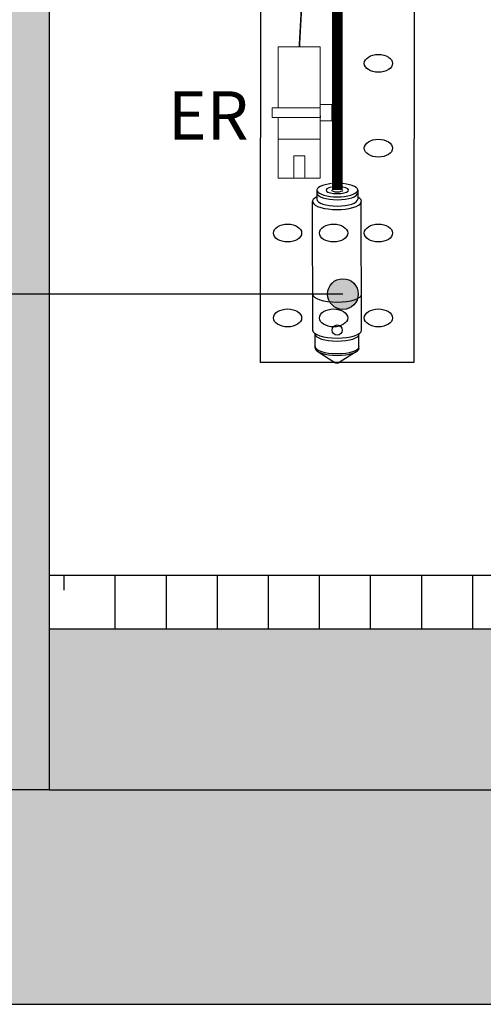
# Model space of a CAD drawing. Units: millimetres. Extents: x 660964 to 705081, y 6861912 to 6891612.
# Drawn here: x 682418 to 682851, y 6865042 to 6865960 of the extents above; entities that cross this region are included whole.
import ezdxf

# ---------------------------------------------------------------- set-up
doc = ezdxf.new("R2010")
doc.units = ezdxf.units.MM
doc.header["$LTSCALE"] = 0.5
for name, color, linetype in [('010', 8, 'Continuous'), ('015A', 2, 'Continuous'), ('CISM_01_LINHA_FINA', 7, 'Continuous'), ('CISM_08_LINHA_CONCRETO', 142, 'Continuous'), ('CISM_17_BLOCOS_IND_COTAS_CORTE', 2, 'Continuous'), ('CISM_25_HACHURA_CONCRETO', 252, 'Continuous'), ('CISM_26_HACHURA H01', 253, 'Continuous'), ('CISM_40_ELET_A INSTALAR', 10, 'Continuous'), ('CISM_49_ELET_FIAÇÃO', 82, 'Continuous')]:
    doc.layers.add(name, color=color, linetype=linetype)
doc.layers.add('015', color=2, linetype='Continuous', lineweight=20)
doc.styles.add('ROMANS', font='romans.shx', dxfattribs={"width": 0.85})

msp = doc.modelspace()

# ---------------------------------------------------------------- hatches: boundary and pattern name
at = {"layer": 'CISM_25_HACHURA_CONCRETO'}
h = msp.add_hatch(color=256, dxfattribs=at)
h.dxf.hatch_style = 1
h.paths.add_polyline_path([(689599.67, 6869800.99), (689699.67, 6869800.99), (689699.67, 6869741.99), (689599.67, 6869741.99)])
h.paths.add_polyline_path([(689434.47, 6869741.99), (689699.67, 6869741.99), (689699.67, 6869641.99), (689514.47, 6869641.99), (689514.47, 6869581.99), (689434.47, 6869581.99)])
h.paths.add_polyline_path([(689534.47, 6869637.31), (689634.47, 6869637.31), (689634.47, 6866541.99), (689534.47, 6866541.99)])
h.paths.add_polyline_path([(690399.67, 6869800.99), (690499.67, 6869800.99), (690499.67, 6869741.99), (690399.67, 6869741.99)])
h.paths.add_polyline_path([(690399.67, 6869741.99), (690499.67, 6869741.99), (690834.47, 6869741.99), (690834.47, 6869581.99), (690754.47, 6869581.99), (690754.47, 6869641.99), (690399.67, 6869641.99)])
h.paths.add_polyline_path([(690634.47, 6869637.31), (690734.47, 6869637.31), (690734.47, 6866541.99), (690634.47, 6866541.99)])
h.paths.add_polyline_path([(689434.47, 6866541.99), (690834.47, 6866541.99), (690834.47, 6866441.99), (689434.47, 6866441.99)])
h.paths.add_polyline_path([(689234.47, 6869541.99), (688534.47, 6869541.99), (688534.47, 6869741.99), (689434.47, 6869741.99), (689434.47, 6865041.99), (687034.47, 6865041.99), (687034.47, 6869741.99), (687934.47, 6869741.99), (687934.47, 6869541.99), (687235.84, 6869541.99), (687235.84, 6865241.99), (689234.47, 6865241.99)])
h.paths.add_polyline_path([(686145.84, 6869741.99), (687034.47, 6869741.99), (687034.47, 6865041.99), (684645.84, 6865041.99), (684645.84, 6869741.99), (685545.84, 6869741.99), (685545.84, 6869541.99), (684847.21, 6869541.99), (684847.21, 6865241.99), (686834.47, 6865241.99), (686834.47, 6869541.99), (686145.84, 6869541.99)])
h.paths.add_polyline_path([(683863.69, 6869800.99), (683963.69, 6869800.99), (683963.69, 6869741.99), (684645.84, 6869741.99), (684645.84, 6865041.99), (682245.84, 6865041.99), (682245.84, 6869741.99), (682963.69, 6869741.99), (682963.69, 6869800.99), (683063.69, 6869800.99), (683063.69, 6869541.99), (682445.84, 6869541.99), (682445.84, 6865241.99), (684445.84, 6865241.99), (684445.84, 6869541.99), (683863.69, 6869541.99)])
h.paths.add_polyline_path([(680845.84, 6869741.99), (682245.84, 6869741.99), (682245.84, 6869541.99), (680845.84, 6869541.99)], flags=17)
h.paths.add_polyline_path([(682445.84, 6865391.99), (683231.11, 6865391.99), (683231.11, 6865241.99), (682445.84, 6865241.99)], flags=17)
h.paths.add_polyline_path([(680045.84, 6869522.94), (680245.84, 6869522.94), (680245.84, 6869741.99), (680045.84, 6869741.99)])
h.paths.add_polyline_path([(680245.84, 6869482.94), (680045.84, 6869482.94), (680045.84, 6867941.99), (682245.84, 6867941.99), (682245.84, 6868141.99), (680245.84, 6868141.99)])
at = {"layer": 'CISM_26_HACHURA H01'}
h = msp.add_hatch(dxfattribs=at)
h.set_pattern_fill('ANSI31', color=256, scale=15, angle=45)
h.set_pattern_definition([(90, (140249.29, 11065.1), (-47.625, 1e-14), [])])
h.paths.add_polyline_path([(682445.84, 6865441.99), (682495.84, 6865391.99), (682906.71, 6865391.99), (682920.06, 6865441.99)])
at = {"layer": 'CISM_40_ELET_A INSTALAR'}
h = msp.add_hatch(color=256, dxfattribs=at)
h.dxf.hatch_style = 1
h.paths.add_polyline_path([(682705.48, 6865703.89, -1), (682734.16, 6865703.89, -1)])

# ---------------------------------------------------------------- linework, layer by layer
at = {"color": 10}
for p, q in [((682695.54, 6865800.81), (682695.54, 6865792.24)), ((682733.6, 6865800.81), (682733.6, 6865792.24)), ((682691.71, 6865669.53), (682691.57, 6865790.18)), ((682737.01, 6865669.53), (682736.87, 6865790.18)), ((682693.85, 6865653.58), (682693.85, 6865667.1)), ((682734.59, 6865653.58), (682734.59, 6865667.1)), ((682697.22, 6865649.86), (682712.35, 6865640.27)), ((682731.58, 6865649.86), (682716.46, 6865640.27))]:
    msp.add_line(p, q, dxfattribs=at)
at = {"color": 10, "elevation": 0}
msp.add_lwpolyline([(682787.42, 6867723.64), (682786.1, 6865639.99), (682643.04, 6865639.99), (682644.37, 6867735.83)], dxfattribs=at)
at = {"color": 10}
msp.add_circle((682714.4, 6865670.37), 4.72, dxfattribs=at)
for centre in [(682752.91, 6865918.93), (682752.91, 6865839.85), (682668.22, 6865760.77), (682711.13, 6865760.77), (682752.91, 6865760.77), (682668.22, 6865681.68), (682711.13, 6865681.68), (682752.91, 6865681.68)]:
    msp.add_ellipse(centre, major_axis=(-13.13, 0), ratio=0.634302, dxfattribs=at)
for centre, major_axis, ratio, start_param, end_param in [((682714.57, 6865800.81), (19.03, 0), 0.329394, 1.850263, 7.574515), ((682714.57, 6865798.13), (19.03, 0), 0.329394, 3.141593, 6.283185), ((682714.57, 6865800.81), (-10.5, 0), 0.314182, -1.047198, 4.18879), ((682714.57, 6865800.81), (5.25, 0), 0.310935, 3.141593, 6.283185), ((682714.4, 6865790.22), (-22.84, 0), 0.329394, -0.59875, 3.713951), ((682714.57, 6865792.24), (19.03, 0), 0.329394, 3.141593, 6.283185), ((682714.4, 6865703.89), (22.84, 0), 0.329394, 3.141593, 6.283185), ((682714.4, 6865670.37), (22.84, 0), 0.329394, 3.141593, 6.283185), ((682714.4, 6865666.81), (20.56, 0), 0.329394, 3.141593, 6.283185), ((682714.4, 6865655.18), (20.56, 0), 0.329394, 3.141593, 6.283185), ((682714.4, 6865653.58), (20.56, 0), 0.329394, 3.141593, 6.283185), ((682714.4, 6865640.27), (2.06, 0), 0.329394, 3.141593, 6.283185)]:
    msp.add_ellipse(centre, major_axis=major_axis, ratio=ratio, start_param=start_param, end_param=end_param, dxfattribs=at)
at = {"layer": '010', "color": 10}
msp.add_line((682698.73, 6865869.86, 0), (682698.61, 6865868.58, 0), dxfattribs=at)
at = {"layer": '015', "color": 10, "linetype": 'ByBlock'}
for p, q in [((682659.58, 6865877.43, 0), (682659.58, 6865934.18, 0)), ((682659.58, 6865934.18, 0), (682698.73, 6865934.18, 0)), ((682698.73, 6865848.34, 0), (682698.73, 6865934.18, 0)), ((682698.73, 6865877.43, 0), (682653.79, 6865877.43, 0)), ((682653.79, 6865877.43, 0), (682653.79, 6865868.58, 0)), ((682653.79, 6865868.58, 0), (682698.73, 6865868.58, 0)), ((682659.58, 6865848.34, 0), (682659.58, 6865868.58, 0)), ((682659.58, 6865848.34, 0), (682698.73, 6865848.34, 0)), ((682659.58, 6865811.83, 0), (682659.58, 6865848.34, 0)), ((682698.73, 6865811.83, 0), (682698.73, 6865848.34, 0)), ((682674.03, 6865832.71, 0), (682674.03, 6865811.83, 0)), ((682684.29, 6865832.71, 0), (682674.03, 6865832.71, 0)), ((682684.29, 6865832.71, 0), (682684.29, 6865811.83, 0)), ((682659.58, 6865811.83, 0), (682698.73, 6865811.83, 0)), ((682674.03, 6865811.83, 0), (682684.29, 6865811.83, 0))]:
    msp.add_line(p, q, dxfattribs=at)
msp.add_lwpolyline([(682698.73, 6865880.53), (682709.37, 6865880.53), (682709.37, 6865865.48), (682698.73, 6865865.48)], close=True, dxfattribs=at)
at = {"layer": 'CISM_01_LINHA_FINA'}
msp.add_line((682445.84, 6865441.99), (682920.06, 6865441.99), dxfattribs=at)
at = {"layer": 'CISM_08_LINHA_CONCRETO'}
for p, q in [((682445.84, 6869541.99), (682445.84, 6865241.99)), ((682445.84, 6865391.99), (683231.11, 6865391.99)), ((682445.84, 6865241.99), (684445.84, 6865241.99)), ((682245.84, 6865041.99), (684645.84, 6865041.99))]:
    msp.add_line(p, q, dxfattribs=at)
at = {"layer": 'CISM_17_BLOCOS_IND_COTAS_CORTE'}
msp.add_line((682445.84, 6865241.99), (681523.4, 6865241.99), dxfattribs=at)
at = {"layer": 'CISM_40_ELET_A INSTALAR'}
msp.add_line((682719.82, 6865703.89, 0), (682207.18, 6865703.89, 0), dxfattribs=at)
at = {"layer": 'CISM_40_ELET_A INSTALAR', "const_width": 10, "elevation": 0}
msp.add_lwpolyline([(682714.57, 6865800.81), (682715.31, 6867726.09)], dxfattribs=at)
at = {"layer": 'CISM_40_ELET_A INSTALAR'}
msp.add_circle((682719.82, 6865703.89, 0), 14.34, dxfattribs=at)
at = {"layer": 'CISM_49_ELET_FIAÇÃO', "color": 10, "const_width": 1.5}
msp.add_lwpolyline([(682700.49, 6866559.11, -0.034743), (682687.85, 6866035.03), (682687.85, 6866035.03, 0.022485), (682679.16, 6865934.18)], format="xyb", dxfattribs=at)

# ---------------------------------------------------------------- texts
at = {"layer": '015A', "color": 10, "style": 'ROMANS'}
msp.add_text('ER', height=45, dxfattribs=at).set_placement((682556.61, 6865847.92))

doc.saveas('drawing.dxf')
